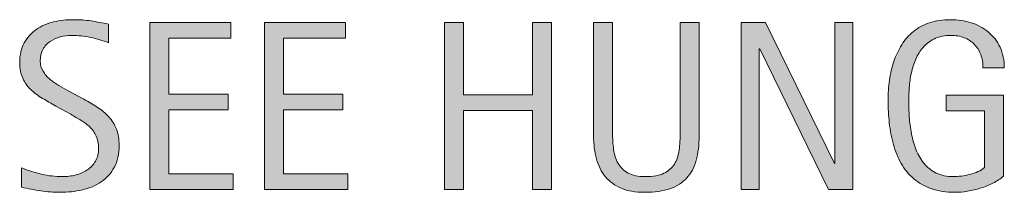
# Model space of a CAD drawing. Units: inches. Extents: x 274 to 768, y 130 to 482.
# Drawn here: x 722 to 765, y 173 to 181 of the extents above; entities that cross this region are included whole.
import ezdxf

# ---------------------------------------------------------------- set-up
doc = ezdxf.new("R2010")
doc.units = ezdxf.units.IN
doc.header["$MEASUREMENT"] = 0
doc.layers.add('CDATEXT', color=7, linetype='Continuous')

# ---------------------------------------------------------------- blocks, each defined once
blk = doc.blocks.new('block 30')
at = {"layer": 'CDATEXT'}
h = blk.add_hatch(color=7, dxfattribs=at)
h.dxf.hatch_style = 2
edge = h.paths.add_edge_path()
edge.add_spline(control_points=[(726.572, 175.448), (726.572, 175.065), (726.501, 174.742), (726.357, 174.479), (726.215, 174.215), (726.024, 174.003), (725.787, 173.843), (725.549, 173.682), (725.274, 173.566), (724.965, 173.496), (724.654, 173.425), (724.332, 173.39), (723.997, 173.39), (723.707, 173.39), (723.424, 173.411), (723.146, 173.454), (722.869, 173.498), (722.591, 173.55), (722.312, 173.612), (722.312, 173.612), (722.312, 174.46), (722.312, 174.46), (722.595, 174.342), (722.885, 174.248), (723.184, 174.18), (723.482, 174.111), (723.785, 174.078), (724.094, 174.078), (724.29, 174.078), (724.483, 174.101), (724.674, 174.147), (724.863, 174.194), (725.031, 174.268), (725.178, 174.367), (725.324, 174.468), (725.443, 174.596), (725.535, 174.753), (725.627, 174.91), (725.673, 175.101), (725.673, 175.325), (725.673, 175.528), (725.639, 175.703), (725.572, 175.851), (725.504, 175.997), (725.414, 176.125), (725.3, 176.235), (725.186, 176.346), (725.056, 176.445), (724.908, 176.533), (724.762, 176.621), (724.611, 176.71), (724.455, 176.8), (724.455, 176.8), (723.809, 177.162), (723.809, 177.162), (723.604, 177.272), (723.408, 177.384), (723.221, 177.496), (723.032, 177.608), (722.863, 177.735), (722.715, 177.879), (722.566, 178.022), (722.449, 178.188), (722.361, 178.376), (722.272, 178.563), (722.229, 178.791), (722.229, 179.057), (722.229, 179.397), (722.295, 179.688), (722.428, 179.926), (722.561, 180.164), (722.736, 180.357), (722.955, 180.508), (723.175, 180.658), (723.426, 180.767), (723.709, 180.834), (723.992, 180.901), (724.283, 180.935), (724.584, 180.935), (724.842, 180.935), (725.096, 180.916), (725.347, 180.878), (725.597, 180.84), (725.85, 180.795), (726.105, 180.743), (726.105, 180.743), (726.105, 179.927), (726.105, 179.927), (725.859, 180.026), (725.6, 180.104), (725.323, 180.162), (725.047, 180.219), (724.774, 180.247), (724.506, 180.247), (724.329, 180.247), (724.159, 180.226), (723.996, 180.183), (723.832, 180.14), (723.686, 180.073), (723.556, 179.983), (723.426, 179.894), (723.322, 179.778), (723.245, 179.637), (723.168, 179.495), (723.129, 179.327), (723.129, 179.13), (723.129, 178.965), (723.168, 178.816), (723.248, 178.686), (723.326, 178.555), (723.427, 178.438), (723.547, 178.334), (723.668, 178.23), (723.799, 178.138), (723.94, 178.057), (724.082, 177.976), (724.217, 177.901), (724.344, 177.832), (724.344, 177.832), (725.026, 177.46), (725.026, 177.46), (725.24, 177.343), (725.441, 177.224), (725.629, 177.103), (725.816, 176.982), (725.98, 176.845), (726.12, 176.689), (726.26, 176.534), (726.37, 176.356), (726.451, 176.156), (726.532, 175.957), (726.572, 175.721), (726.572, 175.448)], knot_values=[0, 0, 0, 0, 1, 1, 1, 2, 2, 2, 3, 3, 3, 4, 4, 4, 5, 5, 5, 6, 6, 6, 7, 7, 7, 8, 8, 8, 9, 9, 9, 10, 10, 10, 11, 11, 11, 12, 12, 12, 13, 13, 13, 14, 14, 14, 15, 15, 15, 16, 16, 16, 17, 17, 17, 18, 18, 18, 19, 19, 19, 20, 20, 20, 21, 21, 21, 22, 22, 22, 23, 23, 23, 24, 24, 24, 25, 25, 25, 26, 26, 26, 27, 27, 27, 28, 28, 28, 29, 29, 29, 30, 30, 30, 31, 31, 31, 32, 32, 32, 33, 33, 33, 34, 34, 34, 35, 35, 35, 36, 36, 36, 37, 37, 37, 38, 38, 38, 39, 39, 39, 40, 40, 40, 41, 41, 41, 42, 42, 42, 43, 43, 43, 44, 44, 44, 44], degree=3, periodic=1)
h = blk.add_hatch(color=7, dxfattribs=at)
h.dxf.hatch_style = 2
h.paths.add_polyline_path([(727.914, 173.509), (727.914, 180.816), (731.451, 180.816), (731.451, 180.128), (728.742, 180.128), (728.742, 177.683), (731.328, 177.683), (731.328, 176.994), (728.742, 176.994), (728.742, 174.196), (731.55, 174.196), (731.55, 173.509)])
h = blk.add_hatch(color=7, dxfattribs=at)
h.dxf.hatch_style = 2
h.paths.add_polyline_path([(732.923, 173.509), (732.923, 180.816), (736.46, 180.816), (736.46, 180.128), (733.75, 180.128), (733.75, 177.683), (736.336, 177.683), (736.336, 176.994), (733.75, 176.994), (733.75, 174.196), (736.559, 174.196), (736.559, 173.509)])
h = blk.add_hatch(color=7, dxfattribs=at)
h.dxf.hatch_style = 2
h.paths.add_polyline_path([(744.626, 173.509), (744.626, 176.963), (741.605, 176.963), (741.605, 173.509), (740.778, 173.509), (740.778, 180.816), (741.605, 180.816), (741.605, 177.651), (744.626, 177.651), (744.626, 180.816), (745.453, 180.816), (745.453, 173.509)])
h = blk.add_hatch(color=7, dxfattribs=at)
h.dxf.hatch_style = 2
edge = h.paths.add_edge_path()
edge.add_spline(control_points=[(751.77, 174.789), (751.684, 174.48), (751.547, 174.223), (751.359, 174.016), (751.171, 173.809), (750.926, 173.652), (750.625, 173.548), (750.322, 173.442), (749.957, 173.39), (749.525, 173.39), (749.122, 173.39), (748.779, 173.449), (748.496, 173.568), (748.213, 173.688), (747.983, 173.854), (747.807, 174.07), (747.629, 174.285), (747.498, 174.545), (747.416, 174.849), (747.332, 175.151), (747.291, 175.489), (747.291, 175.861), (747.291, 175.861), (747.291, 180.816), (747.291, 180.816), (747.291, 180.816), (748.119, 180.816), (748.119, 180.816), (748.119, 180.816), (748.119, 176.014), (748.119, 176.014), (748.119, 175.751), (748.135, 175.503), (748.166, 175.268), (748.196, 175.033), (748.262, 174.828), (748.361, 174.652), (748.462, 174.477), (748.606, 174.336), (748.797, 174.232), (748.986, 174.129), (749.239, 174.078), (749.557, 174.078), (749.891, 174.078), (750.158, 174.126), (750.357, 174.223), (750.559, 174.319), (750.711, 174.453), (750.818, 174.624), (750.926, 174.795), (750.994, 174.999), (751.025, 175.237), (751.057, 175.475), (751.072, 175.733), (751.072, 176.014), (751.072, 176.014), (751.072, 180.816), (751.072, 180.816), (751.072, 180.816), (751.898, 180.816), (751.898, 180.816), (751.898, 180.816), (751.898, 175.861), (751.898, 175.861), (751.898, 175.455), (751.855, 175.098), (751.77, 174.789)], knot_values=[0, 0, 0, 0, 1, 1, 1, 2, 2, 2, 3, 3, 3, 4, 4, 4, 5, 5, 5, 6, 6, 6, 7, 7, 7, 8, 8, 8, 9, 9, 9, 10, 10, 10, 11, 11, 11, 12, 12, 12, 13, 13, 13, 14, 14, 14, 15, 15, 15, 16, 16, 16, 17, 17, 17, 18, 18, 18, 19, 19, 19, 20, 20, 20, 21, 21, 21, 22, 22, 22, 22], degree=3, periodic=1)
h = blk.add_hatch(color=7, dxfattribs=at)
h.dxf.hatch_style = 2
h.paths.add_polyline_path([(757.549, 173.509), (754.545, 179.663), (754.523, 179.663), (754.523, 173.509), (753.738, 173.509), (753.738, 180.816), (754.798, 180.816), (757.808, 174.642), (757.828, 174.642), (757.828, 180.816), (758.609, 180.816), (758.609, 173.509)])
h = blk.add_hatch(color=7, dxfattribs=at)
h.dxf.hatch_style = 2
edge = h.paths.add_edge_path()
edge.add_spline(control_points=[(764.295, 178.825), (764.295, 179.039), (764.262, 179.233), (764.196, 179.409), (764.131, 179.585), (764.037, 179.735), (763.916, 179.859), (763.796, 179.983), (763.648, 180.079), (763.475, 180.146), (763.3, 180.214), (763.104, 180.247), (762.887, 180.247), (762.631, 180.247), (762.408, 180.205), (762.218, 180.12), (762.027, 180.036), (761.865, 179.922), (761.729, 179.778), (761.592, 179.636), (761.479, 179.47), (761.392, 179.282), (761.304, 179.094), (761.234, 178.895), (761.185, 178.685), (761.135, 178.474), (761.1, 178.259), (761.081, 178.04), (761.062, 177.82), (761.053, 177.609), (761.053, 177.405), (761.053, 177.185), (761.061, 176.948), (761.076, 176.696), (761.092, 176.444), (761.123, 176.195), (761.172, 175.948), (761.22, 175.702), (761.288, 175.466), (761.376, 175.239), (761.465, 175.014), (761.58, 174.814), (761.726, 174.642), (761.871, 174.469), (762.048, 174.332), (762.257, 174.23), (762.465, 174.129), (762.717, 174.078), (763.01, 174.078), (763.113, 174.078), (763.229, 174.085), (763.352, 174.101), (763.477, 174.116), (763.6, 174.14), (763.723, 174.171), (763.846, 174.202), (763.963, 174.242), (764.074, 174.293), (764.188, 174.343), (764.283, 174.404), (764.362, 174.477), (764.362, 174.477), (764.362, 176.953), (764.362, 176.953), (764.362, 176.953), (762.687, 176.953), (762.687, 176.953), (762.687, 176.953), (762.687, 177.641), (762.687, 177.641), (762.687, 177.641), (765.185, 177.641), (765.185, 177.641), (765.185, 177.641), (765.185, 174.093), (765.185, 174.093), (765.053, 173.979), (764.902, 173.879), (764.729, 173.791), (764.557, 173.703), (764.377, 173.63), (764.189, 173.571), (764.001, 173.512), (763.812, 173.468), (763.62, 173.437), (763.429, 173.405), (763.248, 173.39), (763.08, 173.39), (762.684, 173.39), (762.335, 173.443), (762.035, 173.55), (761.734, 173.657), (761.477, 173.804), (761.26, 173.989), (761.042, 174.176), (760.863, 174.396), (760.722, 174.651), (760.58, 174.907), (760.467, 175.184), (760.383, 175.481), (760.299, 175.78), (760.238, 176.093), (760.204, 176.42), (760.17, 176.748), (760.152, 177.077), (760.152, 177.408), (760.152, 177.704), (760.172, 177.998), (760.212, 178.287), (760.252, 178.577), (760.315, 178.852), (760.403, 179.112), (760.491, 179.372), (760.605, 179.614), (760.744, 179.839), (760.885, 180.062), (761.055, 180.256), (761.257, 180.418), (761.459, 180.58), (761.693, 180.707), (761.96, 180.798), (762.227, 180.89), (762.533, 180.935), (762.878, 180.935), (763.199, 180.935), (763.501, 180.89), (763.785, 180.798), (764.07, 180.707), (764.318, 180.571), (764.533, 180.392), (764.746, 180.213), (764.916, 179.992), (765.039, 179.73), (765.164, 179.468), (765.226, 179.166), (765.226, 178.825), (765.226, 178.825), (764.295, 178.825), (764.295, 178.825)], knot_values=[0, 0, 0, 0, 1, 1, 1, 2, 2, 2, 3, 3, 3, 4, 4, 4, 5, 5, 5, 6, 6, 6, 7, 7, 7, 8, 8, 8, 9, 9, 9, 10, 10, 10, 11, 11, 11, 12, 12, 12, 13, 13, 13, 14, 14, 14, 15, 15, 15, 16, 16, 16, 17, 17, 17, 18, 18, 18, 19, 19, 19, 20, 20, 20, 21, 21, 21, 22, 22, 22, 23, 23, 23, 24, 24, 24, 25, 25, 25, 26, 26, 26, 27, 27, 27, 28, 28, 28, 29, 29, 29, 30, 30, 30, 31, 31, 31, 32, 32, 32, 33, 33, 33, 34, 34, 34, 35, 35, 35, 36, 36, 36, 37, 37, 37, 38, 38, 38, 39, 39, 39, 40, 40, 40, 41, 41, 41, 42, 42, 42, 43, 43, 43, 44, 44, 44, 45, 45, 45, 46, 46, 46, 46], degree=3, periodic=1)
at = {"layer": 'CDATEXT', "lineweight": 0}
for points in [[(727.914, 173.509), (727.914, 180.816), (731.451, 180.816), (731.451, 180.128), (728.742, 180.128), (728.742, 177.683), (731.328, 177.683), (731.328, 176.994), (728.742, 176.994), (728.742, 174.196), (731.55, 174.196), (731.55, 173.509), (727.914, 173.509)], [(732.923, 173.509), (732.923, 180.816), (736.46, 180.816), (736.46, 180.128), (733.75, 180.128), (733.75, 177.683), (736.336, 177.683), (736.336, 176.994), (733.75, 176.994), (733.75, 174.196), (736.559, 174.196), (736.559, 173.509), (732.923, 173.509)], [(744.626, 173.509), (744.626, 176.963), (741.605, 176.963), (741.605, 173.509), (740.778, 173.509), (740.778, 180.816), (741.605, 180.816), (741.605, 177.651), (744.626, 177.651), (744.626, 180.816), (745.453, 180.816), (745.453, 173.509), (744.626, 173.509)], [(757.549, 173.509), (754.545, 179.663), (754.523, 179.663), (754.523, 173.509), (753.738, 173.509), (753.738, 180.816), (754.798, 180.816), (757.808, 174.642), (757.828, 174.642), (757.828, 180.816), (758.609, 180.816), (758.609, 173.509), (757.549, 173.509)]]:
    blk.add_lwpolyline(points, dxfattribs=at)
for points, knots in [([(726.572, 175.448), (726.572, 175.065), (726.501, 174.742), (726.357, 174.479), (726.215, 174.215), (726.024, 174.003), (725.787, 173.843), (725.549, 173.682), (725.274, 173.566), (724.965, 173.496), (724.654, 173.425), (724.332, 173.39), (723.997, 173.39), (723.707, 173.39), (723.424, 173.411), (723.146, 173.454), (722.869, 173.498), (722.591, 173.55), (722.312, 173.612), (722.312, 173.612), (722.312, 174.46), (722.312, 174.46), (722.595, 174.342), (722.885, 174.248), (723.184, 174.18), (723.482, 174.111), (723.785, 174.078), (724.094, 174.078), (724.29, 174.078), (724.483, 174.101), (724.674, 174.147), (724.863, 174.194), (725.031, 174.268), (725.178, 174.367), (725.324, 174.468), (725.443, 174.596), (725.535, 174.753), (725.627, 174.91), (725.673, 175.101), (725.673, 175.325), (725.673, 175.528), (725.639, 175.703), (725.572, 175.851), (725.504, 175.997), (725.414, 176.125), (725.3, 176.235), (725.186, 176.346), (725.056, 176.445), (724.908, 176.533), (724.762, 176.621), (724.611, 176.71), (724.455, 176.8), (724.455, 176.8), (723.809, 177.162), (723.809, 177.162), (723.604, 177.272), (723.408, 177.384), (723.221, 177.496), (723.032, 177.608), (722.863, 177.735), (722.715, 177.879), (722.566, 178.022), (722.449, 178.188), (722.361, 178.376), (722.272, 178.563), (722.229, 178.791), (722.229, 179.057), (722.229, 179.397), (722.295, 179.688), (722.428, 179.926), (722.561, 180.164), (722.736, 180.357), (722.955, 180.508), (723.175, 180.658), (723.426, 180.767), (723.709, 180.834), (723.992, 180.901), (724.283, 180.935), (724.584, 180.935), (724.842, 180.935), (725.096, 180.916), (725.347, 180.878), (725.597, 180.84), (725.85, 180.795), (726.105, 180.743), (726.105, 180.743), (726.105, 179.927), (726.105, 179.927), (725.859, 180.026), (725.6, 180.104), (725.323, 180.162), (725.047, 180.219), (724.774, 180.247), (724.506, 180.247), (724.329, 180.247), (724.159, 180.226), (723.996, 180.183), (723.832, 180.14), (723.686, 180.073), (723.556, 179.983), (723.426, 179.894), (723.322, 179.778), (723.245, 179.637), (723.168, 179.495), (723.129, 179.327), (723.129, 179.13), (723.129, 178.965), (723.168, 178.816), (723.248, 178.686), (723.326, 178.555), (723.427, 178.438), (723.547, 178.334), (723.668, 178.23), (723.799, 178.138), (723.94, 178.057), (724.082, 177.976), (724.217, 177.901), (724.344, 177.832), (724.344, 177.832), (725.026, 177.46), (725.026, 177.46), (725.24, 177.343), (725.441, 177.224), (725.629, 177.103), (725.816, 176.982), (725.98, 176.845), (726.12, 176.689), (726.26, 176.534), (726.37, 176.356), (726.451, 176.156), (726.532, 175.957), (726.572, 175.721), (726.572, 175.448)], [0, 0, 0, 0, 1, 1, 1, 2, 2, 2, 3, 3, 3, 4, 4, 4, 5, 5, 5, 6, 6, 6, 7, 7, 7, 8, 8, 8, 9, 9, 9, 10, 10, 10, 11, 11, 11, 12, 12, 12, 13, 13, 13, 14, 14, 14, 15, 15, 15, 16, 16, 16, 17, 17, 17, 18, 18, 18, 19, 19, 19, 20, 20, 20, 21, 21, 21, 22, 22, 22, 23, 23, 23, 24, 24, 24, 25, 25, 25, 26, 26, 26, 27, 27, 27, 28, 28, 28, 29, 29, 29, 30, 30, 30, 31, 31, 31, 32, 32, 32, 33, 33, 33, 34, 34, 34, 35, 35, 35, 36, 36, 36, 37, 37, 37, 38, 38, 38, 39, 39, 39, 40, 40, 40, 41, 41, 41, 42, 42, 42, 43, 43, 43, 44, 44, 44, 44]), ([(751.77, 174.789), (751.684, 174.48), (751.547, 174.223), (751.359, 174.016), (751.171, 173.809), (750.926, 173.652), (750.625, 173.548), (750.322, 173.442), (749.957, 173.39), (749.525, 173.39), (749.122, 173.39), (748.779, 173.449), (748.496, 173.568), (748.213, 173.688), (747.983, 173.854), (747.807, 174.07), (747.629, 174.285), (747.498, 174.545), (747.416, 174.849), (747.332, 175.151), (747.291, 175.489), (747.291, 175.861), (747.291, 175.861), (747.291, 180.816), (747.291, 180.816), (747.291, 180.816), (748.119, 180.816), (748.119, 180.816), (748.119, 180.816), (748.119, 176.014), (748.119, 176.014), (748.119, 175.751), (748.135, 175.503), (748.166, 175.268), (748.196, 175.033), (748.262, 174.828), (748.361, 174.652), (748.462, 174.477), (748.606, 174.336), (748.797, 174.232), (748.986, 174.129), (749.239, 174.078), (749.557, 174.078), (749.891, 174.078), (750.158, 174.126), (750.357, 174.223), (750.559, 174.319), (750.711, 174.453), (750.818, 174.624), (750.926, 174.795), (750.994, 174.999), (751.025, 175.237), (751.057, 175.475), (751.072, 175.733), (751.072, 176.014), (751.072, 176.014), (751.072, 180.816), (751.072, 180.816), (751.072, 180.816), (751.898, 180.816), (751.898, 180.816), (751.898, 180.816), (751.898, 175.861), (751.898, 175.861), (751.898, 175.455), (751.855, 175.098), (751.77, 174.789)], [0, 0, 0, 0, 1, 1, 1, 2, 2, 2, 3, 3, 3, 4, 4, 4, 5, 5, 5, 6, 6, 6, 7, 7, 7, 8, 8, 8, 9, 9, 9, 10, 10, 10, 11, 11, 11, 12, 12, 12, 13, 13, 13, 14, 14, 14, 15, 15, 15, 16, 16, 16, 17, 17, 17, 18, 18, 18, 19, 19, 19, 20, 20, 20, 21, 21, 21, 22, 22, 22, 22]), ([(764.295, 178.825), (764.295, 179.039), (764.262, 179.233), (764.196, 179.409), (764.131, 179.585), (764.037, 179.735), (763.916, 179.859), (763.796, 179.983), (763.648, 180.079), (763.475, 180.146), (763.3, 180.214), (763.104, 180.247), (762.887, 180.247), (762.631, 180.247), (762.408, 180.205), (762.218, 180.12), (762.027, 180.036), (761.865, 179.922), (761.729, 179.778), (761.592, 179.636), (761.479, 179.47), (761.392, 179.282), (761.304, 179.094), (761.234, 178.895), (761.185, 178.685), (761.135, 178.474), (761.1, 178.259), (761.081, 178.04), (761.062, 177.82), (761.053, 177.609), (761.053, 177.405), (761.053, 177.185), (761.061, 176.948), (761.076, 176.696), (761.092, 176.444), (761.123, 176.195), (761.172, 175.948), (761.22, 175.702), (761.288, 175.466), (761.376, 175.239), (761.465, 175.014), (761.58, 174.814), (761.726, 174.642), (761.871, 174.469), (762.048, 174.332), (762.257, 174.23), (762.465, 174.129), (762.717, 174.078), (763.01, 174.078), (763.113, 174.078), (763.229, 174.085), (763.352, 174.101), (763.477, 174.116), (763.6, 174.14), (763.723, 174.171), (763.846, 174.202), (763.963, 174.242), (764.074, 174.293), (764.188, 174.343), (764.283, 174.404), (764.362, 174.477), (764.362, 174.477), (764.362, 176.953), (764.362, 176.953), (764.362, 176.953), (762.687, 176.953), (762.687, 176.953), (762.687, 176.953), (762.687, 177.641), (762.687, 177.641), (762.687, 177.641), (765.185, 177.641), (765.185, 177.641), (765.185, 177.641), (765.185, 174.093), (765.185, 174.093), (765.053, 173.979), (764.902, 173.879), (764.729, 173.791), (764.557, 173.703), (764.377, 173.63), (764.189, 173.571), (764.001, 173.512), (763.812, 173.468), (763.62, 173.437), (763.429, 173.405), (763.248, 173.39), (763.08, 173.39), (762.684, 173.39), (762.335, 173.443), (762.035, 173.55), (761.734, 173.657), (761.477, 173.804), (761.26, 173.989), (761.042, 174.176), (760.863, 174.396), (760.722, 174.651), (760.58, 174.907), (760.467, 175.184), (760.383, 175.481), (760.299, 175.78), (760.238, 176.093), (760.204, 176.42), (760.17, 176.748), (760.152, 177.077), (760.152, 177.408), (760.152, 177.704), (760.172, 177.998), (760.212, 178.287), (760.252, 178.577), (760.315, 178.852), (760.403, 179.112), (760.491, 179.372), (760.605, 179.614), (760.744, 179.839), (760.885, 180.062), (761.055, 180.256), (761.257, 180.418), (761.459, 180.58), (761.693, 180.707), (761.96, 180.798), (762.227, 180.89), (762.533, 180.935), (762.878, 180.935), (763.199, 180.935), (763.501, 180.89), (763.785, 180.798), (764.07, 180.707), (764.318, 180.571), (764.533, 180.392), (764.746, 180.213), (764.916, 179.992), (765.039, 179.73), (765.164, 179.468), (765.226, 179.166), (765.226, 178.825), (765.226, 178.825), (764.295, 178.825), (764.295, 178.825)], [0, 0, 0, 0, 1, 1, 1, 2, 2, 2, 3, 3, 3, 4, 4, 4, 5, 5, 5, 6, 6, 6, 7, 7, 7, 8, 8, 8, 9, 9, 9, 10, 10, 10, 11, 11, 11, 12, 12, 12, 13, 13, 13, 14, 14, 14, 15, 15, 15, 16, 16, 16, 17, 17, 17, 18, 18, 18, 19, 19, 19, 20, 20, 20, 21, 21, 21, 22, 22, 22, 23, 23, 23, 24, 24, 24, 25, 25, 25, 26, 26, 26, 27, 27, 27, 28, 28, 28, 29, 29, 29, 30, 30, 30, 31, 31, 31, 32, 32, 32, 33, 33, 33, 34, 34, 34, 35, 35, 35, 36, 36, 36, 37, 37, 37, 38, 38, 38, 39, 39, 39, 40, 40, 40, 41, 41, 41, 42, 42, 42, 43, 43, 43, 44, 44, 44, 45, 45, 45, 46, 46, 46, 46])]:
    blk.add_open_spline(points, degree=3, knots=knots, dxfattribs=at)
blk = doc.blocks.new('block 29')
at = {"layer": 'CDATEXT'}
blk.add_blockref('block 30', (0, 0), dxfattribs=at)

msp = doc.modelspace()

# ---------------------------------------------------------------- block references
at = {"layer": 'CDATEXT'}
msp.add_blockref('block 29', (0, 0), dxfattribs=at)

doc.saveas('drawing.dxf')
